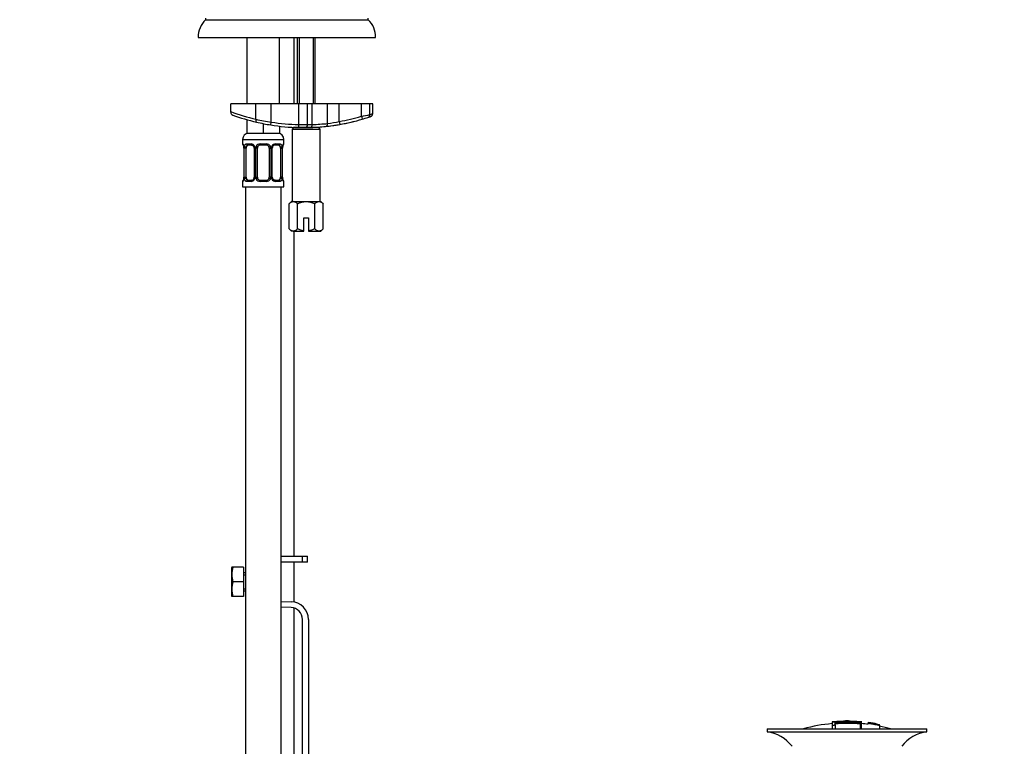
# Model space of a CAD drawing. Units: millimetres. Extents: x 0 to 1177, y 0 to 1960.
# Drawn here: x 844 to 1177, y 1127 to 1372 of the extents above; entities that cross this region are included whole.
import ezdxf
from ezdxf import colors
from ezdxf.entities.mleader import LeaderData, LeaderLine
from ezdxf.math import Vec2, Vec3

# ---------------------------------------------------------------- set-up
doc = ezdxf.new("R2010")
doc.units = ezdxf.units.MM
doc.layers.add('DV5_Défaut', color=7, linetype='Continuous')
doc.layers.add('Défaut', color=7, linetype='Continuous')

# ---------------------------------------------------------------- blocks, each defined once
blk = doc.blocks.new('_DOT')
at = {"color": 0}
blk.add_line((0, 0), (-1, 0), dxfattribs=at)
at = {"color": 0, "const_width": 0.333}
blk.add_lwpolyline([(-0.1665, 0, 1), (0.1665, 0, 1)], format="xyb", close=True, dxfattribs=at)
blk = doc.blocks.new('SE4')
at = {"layer": 'DV5_Défaut', "color": 7, "linetype": 'Continuous'}
for p, q in [((907.34, 1372.78), (907.34, 1372.28)), ((907.34, 1372.28), (962.34, 1372.28)), ((962.34, 1372.28), (962.34, 1372.78)), ((904.84, 1366.28), (964.84, 1366.28)), ((921.34, 1366.28), (921.34, 1343.78)), ((932.34, 1343.78), (932.34, 1366.28)), ((937.34, 1343.78), (937.34, 1366.28)), ((938.34, 1366.28), (938.34, 1343.78)), ((938.96, 1366.28), (938.96, 1343.78)), ((943.73, 1366.28), (943.73, 1343.78)), ((944.34, 1343.78), (944.34, 1366.28)), ((924.37, 1343.78), (915.84, 1343.78)), ((915.84, 1341.2), (915.84, 1343.78)), ((929.57, 1343.78), (924.37, 1343.78)), ((924.37, 1338.6), (924.37, 1343.78)), ((938.85, 1343.78), (929.57, 1343.78)), ((929.57, 1337.66), (929.57, 1343.78)), ((941.85, 1343.78), (938.85, 1343.78)), ((938.85, 1336.8), (938.85, 1343.78)), ((943.42, 1343.78), (941.85, 1343.78)), ((941.85, 1336.78), (941.85, 1343.78)), ((948.6, 1343.78), (943.42, 1343.78)), ((943.42, 1336.83), (943.42, 1343.78)), ((952.55, 1343.78), (948.6, 1343.78)), ((948.6, 1337.17), (948.6, 1343.78)), ((960.02, 1343.78), (952.55, 1343.78)), ((952.55, 1337.84), (952.55, 1343.78)), ((962.87, 1343.78), (960.02, 1343.78)), ((960.02, 1339.6), (960.02, 1343.78)), ((963.84, 1343.78), (962.87, 1343.78)), ((962.87, 1340.18), (962.87, 1343.78)), ((963.84, 1340.49), (963.84, 1343.78)), ((915.84, 1340.98), (915.84, 1341.2)), ((960.02, 1339.6), (960.3, 1338.64)), ((921.34, 1338.47), (921.34, 1333.78)), ((926.84, 1337.14), (926.84, 1333.78)), ((929.41, 1336.67), (929.57, 1337.66)), ((932.34, 1336.26), (932.34, 1333.78)), ((937.09, 1335.78), (936.59, 1335.28)), ((936.59, 1335.28), (946.09, 1335.28)), ((936.59, 1335.28), (936.59, 1310.78)), ((945.59, 1335.78), (937.09, 1335.78)), ((938.34, 1335.82), (938.34, 1335.78)), ((938.82, 1335.8), (938.85, 1336.8)), ((938.96, 1335.82), (938.96, 1335.78)), ((943.73, 1335.89), (943.73, 1335.78)), ((944.34, 1335.78), (944.34, 1335.89)), ((946.09, 1335.28), (945.59, 1335.78)), ((946.09, 1310.78), (946.09, 1335.28)), ((952.55, 1337.84), (952.72, 1336.86)), ((926.84, 1333.78), (921.34, 1333.78)), ((932.34, 1333.78), (926.84, 1333.78)), ((932.34, 1333.78), (932.34, 1333.72)), ((919.84, 1331.78), (933.84, 1331.78)), ((919.84, 1331.78), (919.84, 1330.26)), ((919.84, 1330.26), (919.92, 1330.26)), ((920.32, 1328.86), (920.29, 1328.86)), ((920.29, 1328.86), (920.29, 1318.99)), ((920.32, 1328.86), (920.32, 1318.99)), ((920.43, 1318.99), (920.43, 1328.86)), ((921.04, 1328.86), (920.43, 1328.86)), ((921.04, 1318.99), (921.04, 1328.86)), ((921.2, 1330.26), (922.7, 1330.26)), ((922.94, 1329.86), (921.52, 1329.86)), ((923.79, 1328.86), (924.03, 1328.86)), ((923.79, 1328.86), (923.79, 1318.99)), ((924.03, 1328.86), (924.03, 1318.99)), ((924.3, 1318.99), (924.3, 1328.86)), ((924.84, 1328.86), (924.3, 1328.86)), ((924.84, 1318.99), (924.84, 1328.86)), ((925.78, 1330.26), (927.9, 1330.26)), ((927.84, 1329.86), (925.84, 1329.86)), ((928.84, 1328.86), (928.84, 1318.99)), ((928.84, 1328.86), (929.38, 1328.86)), ((929.38, 1328.86), (929.38, 1318.99)), ((929.66, 1318.99), (929.66, 1328.86)), ((929.9, 1328.86), (929.66, 1328.86)), ((929.9, 1318.99), (929.9, 1328.86)), ((932.16, 1329.86), (930.75, 1329.86)), ((930.99, 1330.26), (932.49, 1330.26)), ((932.64, 1328.86), (932.64, 1318.99)), ((932.64, 1328.86), (933.25, 1328.86)), ((933.25, 1328.86), (933.25, 1318.99)), ((933.36, 1318.99), (933.36, 1328.86)), ((933.36, 1328.86), (933.39, 1328.86)), ((933.39, 1318.99), (933.39, 1328.86)), ((933.76, 1330.26), (933.84, 1330.26)), ((933.84, 1330.26), (933.84, 1331.78)), ((920.29, 1318.99), (920.32, 1318.99)), ((920.43, 1318.99), (921.04, 1318.99)), ((924.03, 1318.99), (923.79, 1318.99)), ((924.3, 1318.99), (924.84, 1318.99)), ((929.38, 1318.99), (928.84, 1318.99)), ((929.66, 1318.99), (929.9, 1318.99)), ((933.25, 1318.99), (932.64, 1318.99)), ((933.39, 1318.99), (933.36, 1318.99)), ((919.92, 1317.59), (919.84, 1317.59)), ((919.84, 1317.59), (919.84, 1315.78)), ((919.84, 1315.78), (933.84, 1315.78)), ((920.84, 1315.78), (920.84, 1011.78)), ((922.7, 1317.59), (921.2, 1317.59)), ((921.52, 1317.99), (922.94, 1317.99)), ((927.9, 1317.59), (925.78, 1317.59)), ((925.84, 1317.99), (927.84, 1317.99)), ((930.75, 1317.99), (932.16, 1317.99)), ((932.49, 1317.59), (930.99, 1317.59)), ((932.84, 1011.78), (932.84, 1315.78)), ((933.84, 1317.59), (933.76, 1317.59)), ((933.84, 1315.78), (933.84, 1317.59)), ((936.34, 1310.78), (935.57, 1310.01)), ((935.57, 1301.56), (935.57, 1310.01)), ((937.01, 1310.78), (936.34, 1310.78)), ((937.01, 1310.78), (941.34, 1310.78)), ((938.46, 1301.56), (938.46, 1310.01)), ((941.34, 1310.78), (945.67, 1310.78)), ((944.23, 1301.56), (944.23, 1310.01)), ((945.67, 1310.78), (946.34, 1310.78)), ((947.12, 1310.01), (946.34, 1310.78)), ((947.12, 1301.56), (947.12, 1310.01)), ((940.59, 1305.28), (942.09, 1305.28)), ((940.59, 1300.84), (940.59, 1305.28)), ((942.09, 1305.28), (942.09, 1300.84)), ((935.57, 1301.56), (936.34, 1300.78)), ((937.01, 1300.78), (936.34, 1300.78)), ((937.01, 1300.78), (940.59, 1300.78)), ((937.34, 1190.78), (937.34, 1300.78)), ((940.59, 1300.78), (940.59, 1300.84)), ((942.09, 1300.84), (942.09, 1300.78)), ((942.09, 1300.78), (945.67, 1300.78)), ((945.67, 1300.78), (946.34, 1300.78)), ((946.34, 1300.78), (947.12, 1301.56)), ((932.84, 1190.78), (940.1, 1190.78)), ((940.1, 1188.78), (932.84, 1188.78)), ((937.34, 1175.3), (937.34, 1188.78)), ((940.1, 1190.78), (941.84, 1190.78)), ((940.1, 1188.78), (940.1, 1190.78)), ((941.84, 1188.78), (940.1, 1188.78)), ((941.84, 1188.78), (941.84, 1190.78)), ((916.23, 1187.16), (916.11, 1186.91)), ((916.11, 1186.91), (916.11, 1177.41)), ((916.6, 1187.16), (916.23, 1187.16)), ((920.11, 1187.16), (916.6, 1187.16)), ((920.11, 1187.16), (920.11, 1182.16)), ((920.11, 1182.16), (916.6, 1182.16)), ((920.84, 1185.16), (920.11, 1185.16)), ((920.11, 1184.54), (920.84, 1184.54)), ((920.11, 1182.16), (920.11, 1177.16)), ((920.11, 1179.77), (920.84, 1179.77)), ((920.11, 1179.16), (920.84, 1179.16)), ((916.11, 1177.41), (916.23, 1177.16)), ((916.6, 1177.16), (916.23, 1177.16)), ((920.11, 1177.16), (916.6, 1177.16)), ((932.84, 1175.53), (936.3, 1175.42)), ((936.23, 1173.42), (932.84, 1173.53)), ((937.34, 1046.92), (937.34, 1173.23)), ((940.1, 971.42), (940.1, 1169.43)), ((942.1, 1169.43), (942.1, 1050.92)), ((1097.2, 1132.42), (1151.2, 1132.42)), ((1097.2, 1132.42), (1097.2, 1131.42)), ((1119.2, 1134.76), (1119.2, 1134.68)), ((1119.2, 1134.55), (1119.2, 1133.75)), ((1119.2, 1133.75), (1119.2, 1132.42)), ((1119.7, 1134.78), (1119.7, 1134.65)), ((1120.2, 1134.38), (1120.2, 1134.64)), ((1120.2, 1133.84), (1120.2, 1134.22)), ((1120.2, 1133.84), (1120.2, 1132.42)), ((1123.7, 1135.06), (1123.7, 1135.14)), ((1124.7, 1135.06), (1124.7, 1135.14)), ((1128.7, 1134.78), (1128.7, 1134.33)), ((1128.7, 1134.17), (1128.7, 1132.42)), ((1129.2, 1134.21), (1129.2, 1134.76)), ((1129.2, 1132.42), (1129.2, 1134.21)), ((1131.41, 1134.57), (1131.41, 1134.58)), ((1131.41, 1134.57), (1131.41, 1134.43)), ((1135.28, 1133.81), (1131.41, 1134.57)), ((1133.69, 1134.18), (1133.69, 1134.2)), ((1134.1, 1134.12), (1134.1, 1134.09)), ((1134.1, 1134.09), (1135.28, 1133.84)), ((1135.28, 1133.81), (1135.28, 1133.74)), ((1135.28, 1133.6), (1135.28, 1133.55)), ((1135.28, 1133.55), (1135.28, 1132.42)), ((1151.2, 1131.42), (1151.2, 1132.42)), ((1097.2, 1131.42), (1151.2, 1131.42))]:
    blk.add_line(p, q, dxfattribs=at)
for centre, radius, start, end in [((912.84, 1366.47), 8, 133.4107, 181.3496), ((956.84, 1366.47), 8, 358.6504, 46.5893), ((940.11, 1405.74), 68.95, 249.3906, 256.8058), ((916.84, 1340.98), 1, 180, 249.9103), ((940.53, 1405.74), 69.95, 249.9103, 256.8058), ((941.4, 1417.5), 80.71, 257.8266, 261.5729), ((940.53, 1405.74), 68.95, 280.0418, 286.4211), ((940.53, 1405.74), 69.95, 280.0418, 286.4211), ((932.2, 1481.62), 144.73, 281.0823, 282.2331), ((940.53, 1405.74), 69.95, 286.4211, 288.0676), ((940.53, 1405.74), 69.95, 288.0676, 288.6977), ((940.53, 1405.74), 69.95, 256.8058, 260.8535), ((940.53, 1405.74), 69.95, 260.8535, 268.6055), ((940.53, 1405.74), 68.95, 260.8535, 268.6055), ((940.53, 1405.74), 69.95, 267.4167, 267.7688), ((940.53, 1405.74), 69.95, 268.6055, 270.2676), ((941.37, 1491.91), 155.12, 269.0703, 270.1784), ((940.85, 1336.78), 1, 270.2676, 0), ((940.53, 1405.74), 69.95, 270.2676, 272.0383), ((941.61, 1374.35), 37.56, 270.3628, 272.7618), ((940.53, 1405.74), 69.95, 272.0383, 276.0542), ((940.79, 1416.16), 79.37, 271.8982, 275.6419), ((940.53, 1405.74), 69.95, 273.1522, 280.0418), ((940.53, 1405.74), 69.95, 276.0542, 280.0418), ((942.47, 1385.2), 48.42, 277.2654, 282.0139), ((940.53, 1405.74), 69.95, 280.2927, 284.2948), ((957.59, 1338.92), 0.991, 279.8472, 284.4151), ((921.84, 1331.78), 2, 90, 180), ((931.84, 1331.78), 2, 0, 90), ((920.24, 1330.26), 0.4, 180, 270), ((916.97, 1328.87), 3.35, 359.8705, 10.2708), ((923.21, 1328.88), 2.78, 167.8078, 180.3687), ((922.64, 1328.88), 1.39, 25.1473, 87.3249), ((923.1, 1328.93), 0.692, 354.2824, 31.3987), ((922.65, 1328.86), 1.38, 359.8791, 25.9211), ((925.64, 1328.86), 1.34, 153.3511, 180.1815), ((925.76, 1328.77), 1.49, 89.2905, 152.1251), ((925.84, 1328.86), 1, 154.4167, 180), ((925.84, 1328.86), 1, 90, 154.4167), ((927.84, 1328.86), 1, 25.5833, 90), ((927.92, 1328.77), 1.49, 27.8747, 90.7097), ((927.84, 1328.86), 1, 0, 25.5833), ((928.05, 1328.86), 1.34, 359.817, 26.6505), ((931.03, 1328.86), 1.38, 154.0799, 180.1199), ((931.05, 1328.88), 1.39, 92.6748, 154.853), ((930.64, 1328.93), 0.742, 150.4872, 185.2476), ((930.82, 1328.97), 0.887, 93.89, 158.7561), ((930.48, 1328.88), 2.78, 359.628, 12.1955), ((936.71, 1328.87), 3.35, 169.7304, 180.1284), ((933.44, 1330.26), 0.4, 270, 0), ((916.97, 1318.98), 3.35, 349.7304, 0.1284), ((923.21, 1318.97), 2.78, 179.628, 192.1955), ((922.86, 1318.87), 0.887, 273.9074, 338.7638), ((923.04, 1318.92), 0.74, 330.4762, 5.2418), ((922.65, 1318.98), 1.38, 334.0799, 0.1199), ((925.64, 1318.98), 1.34, 179.817, 206.6505), ((925.84, 1318.99), 1, 180, 205.5833), ((925.84, 1318.99), 1, 205.5833, 270), ((927.84, 1318.99), 1, 270, 334.4167), ((927.84, 1318.99), 1, 334.4167, 0), ((928.05, 1318.98), 1.34, 333.3511, 0.1815), ((931.03, 1318.98), 1.38, 179.8791, 205.9211), ((930.59, 1318.91), 0.692, 174.2308, 211.4261), ((930.47, 1318.97), 2.78, 347.8078, 0.3687), ((936.71, 1318.98), 3.35, 179.8705, 190.2708), ((920.24, 1317.59), 0.4, 90, 180), ((922.64, 1318.97), 1.39, 272.6748, 334.853), ((925.76, 1319.08), 1.49, 207.8747, 270.7097), ((927.92, 1319.08), 1.49, 269.2905, 332.1251), ((931.05, 1318.97), 1.39, 205.1473, 267.3249), ((933.44, 1317.59), 0.4, 0, 90), ((925.03, 1184.66), 8.8, 163.49, 196.51), ((925.03, 1179.66), 8.8, 163.49, 196.51), ((936.1, 1169.43), 6, 0, 88.1417), ((936.1, 1169.43), 4, 0, 88.1417), ((1124.2, 1079.36), 55.06, 95.2101, 105.4901), ((1119.9, 1132.4), 2.26, 82.3752, 108.0584), ((1124.94, 1080.19), 54.96, 90.7547, 91.2841), ((1123.49, 1080.19), 54.96, 88.7329, 89.2453), ((1124.2, 1079.36), 55.06, 82.484, 84.7899), ((1124.69, 1086.23), 48.8, 79.3825, 81.611), ((1124.81, 1089.94), 45.12, 78.6612, 81.076), ((1123.49, 1080.19), 54.96, 78.8656, 80.3099), ((1124.2, 1079.36), 55.06, 74.5099, 78.401), ((1095.6, 1118.92), 12.6, 37.0898, 82.6956), ((1152.81, 1118.92), 12.6, 97.3044, 142.9102)]:
    blk.add_arc(centre, radius, start, end, dxfattribs=at)
for centre, major_axis, ratio, start_param, end_param in [((924.79, 1338.6), (-0.228, -0.974), 0.404492, 4.806936, 6.283185), ((961.91, 1340.18), (-0.31, 0.951), 0.950127, 3.141593, 4.411825), ((942.98, 1336.83), (0.036, -0.999), 0.441348, 0, 1.55509), ((947.8, 1337.17), (-0.105, 0.994), 0.794212, 3.141593, 4.628353), ((920.32, 1330.26), (0, -0.4), 0.988455, 4.712389, 5.616469), ((920.86, 1329.46), (0.391, -0.084), 0.411702, 3.62283, 5.508006), ((921.75, 1328.86), (0, -1), 0.707107, 4.265876, 4.712389), ((921.75, 1328.86), (0, -1), 0.707107, 3.141593, 4.265876), ((921.52, 1330.26), (0, -0.4), 0.806081, 4.712389, 6.283185), ((922.94, 1330.26), (0, -0.4), 0.591806, 4.712389, 6.283185), ((924.06, 1329.46), (0.363, 0.168), 0.191543, 1.963754, 3.155597), ((924.58, 1329.46), (0.361, -0.173), 0.155676, 4.398009, 6.283185), ((925.84, 1330.26), (0, -0.4), 0.151515, 4.712389, 6.283185), ((927.84, 1330.26), (0, -0.4), 0.151515, 0, 1.570796), ((929.11, 1329.46), (-0.361, -0.173), 0.155676, 0, 1.885177), ((929.63, 1329.46), (-0.363, 0.168), 0.191543, 3.126901, 4.319431), ((930.75, 1330.26), (0, -0.4), 0.591806, 0, 1.570796), ((931.93, 1328.86), (0, 1), 0.707107, 5.158902, 6.283185), ((932.16, 1330.26), (0, -0.4), 0.806081, 0, 1.570796), ((932.83, 1329.46), (-0.391, -0.084), 0.411702, 0.775179, 2.660356), ((931.93, 1328.86), (0, 1), 0.707107, 4.712389, 5.158902), ((933.04, 1329.46), (-0.394, 0.069), 0.426558, 2.795386, 3.530367), ((933.04, 1329.46), (-0.394, 0.069), 0.426558, 3.126624, 3.530367), ((933.37, 1330.26), (0, -0.4), 0.988455, 0.669485, 1.570796), ((920.86, 1318.38), (-0.391, -0.084), 0.411702, 3.916772, 5.801948), ((921.75, 1318.99), (0, -1), 0.707107, 4.712389, 5.158902), ((921.75, 1318.99), (0, -1), 0.707107, 5.158902, 6.283185), ((924.06, 1318.38), (0.363, -0.168), 0.191543, 3.118823, 4.319431), ((924.58, 1318.38), (-0.361, -0.173), 0.155676, 3.141593, 5.026769), ((929.11, 1318.38), (0.361, -0.173), 0.155676, 1.256416, 3.141593), ((929.63, 1318.38), (-0.363, -0.168), 0.191543, 1.963754, 3.163344), ((931.93, 1318.99), (0, 1), 0.707107, 3.141593, 4.265876), ((931.93, 1318.99), (0, 1), 0.707107, 4.265876, 4.712389), ((932.83, 1318.38), (0.391, -0.084), 0.411702, 0.481237, 2.366414), ((920.32, 1317.59), (0, -0.4), 0.988455, 3.805431, 4.712389), ((920.64, 1318.38), (0.394, -0.069), 0.426558, 2.807135, 3.530367), ((920.64, 1318.38), (0.394, -0.069), 0.426558, 3.126863, 3.530367), ((921.52, 1317.59), (0, -0.4), 0.806081, 3.141593, 4.712389), ((922.94, 1317.59), (0, -0.4), 0.591806, 3.141593, 4.712389), ((925.84, 1317.59), (0, -0.4), 0.151515, 3.141593, 4.712389), ((927.84, 1317.59), (0, -0.4), 0.151515, 1.570796, 3.141593), ((930.75, 1317.59), (0, -0.4), 0.591806, 1.570796, 3.141593), ((932.16, 1317.59), (0, -0.4), 0.806081, 1.570796, 3.141593), ((933.37, 1317.59), (0, -0.4), 0.988455, 1.570796, 2.479644)]:
    blk.add_ellipse(centre, major_axis=major_axis, ratio=ratio, start_param=start_param, end_param=end_param, dxfattribs=at)
for points, knots in [([(962.87, 1340.18), (963.19, 1340.29), (963.43, 1340.36), (963.76, 1340.47), (963.84, 1340.49), (963.84, 1340.5), (963.84, 1340.5), (963.84, 1340.5)], [0, 0, 0, 0, 0.498347, 0.498347, 0.996693, 0.996693, 1, 1, 1, 1]), ([(962.93, 1339.47), (962.96, 1339.48), (963.11, 1339.53), (963.17, 1339.55), (963.17, 1339.55), (963.2, 1339.56), (963.21, 1339.57), (963.24, 1339.58), (963.31, 1339.61), (963.47, 1339.7), (963.65, 1339.88), (963.79, 1340.15), (963.86, 1340.38), (963.84, 1340.48), (963.84, 1340.49)], [0, 0, 0, 0, 0.087186, 0.625561, 0.693698, 0.703404, 0.709788, 0.716462, 0.732713, 0.767099, 0.846429, 0.914934, 0.996174, 1, 1, 1, 1]), ([(919.92, 1330.26), (919.94, 1330.26), (919.97, 1330.24), (920.03, 1330.17), (920.06, 1330.12), (920.12, 1329.98), (920.15, 1329.9), (920.22, 1329.7), (920.24, 1329.59), (920.27, 1329.46)], [0, 0, 0, 0, 0.25, 0.25, 0.5, 0.5, 0.75, 0.75, 1, 1, 1, 1]), ([(920.07, 1329.97), (920.07, 1329.97), (920.08, 1329.95), (920.12, 1329.88), (920.18, 1329.7), (920.24, 1329.47), (920.26, 1329.31), (920.26, 1329.27)], [0, 0, 0, 0, 0.112313, 0.295127, 0.567179, 0.909229, 1, 1, 1, 1]), ([(920.5, 1329.46), (920.52, 1329.59), (920.56, 1329.7), (920.65, 1329.9), (920.7, 1329.98), (920.82, 1330.12), (920.89, 1330.17), (921.04, 1330.24), (921.12, 1330.26), (921.2, 1330.26)], [0, 0, 0, 0, 0.25, 0.25, 0.5, 0.5, 0.75, 0.75, 1, 1, 1, 1]), ([(921.52, 1329.86), (921.47, 1329.86), (921.42, 1329.85), (921.33, 1329.79), (921.29, 1329.76), (921.19, 1329.61), (921.14, 1329.47), (921.11, 1329.29)], [0, 0, 0, 0, 0.25, 0.25, 0.5, 0.5, 1, 1, 1, 1]), ([(922.85, 1329.85), (922.9, 1329.86), (923.01, 1329.87), (923.26, 1329.79), (923.53, 1329.59), (923.64, 1329.39), (923.69, 1329.29)], [0, 0, 0, 0, 0.165037, 0.457674, 0.76652, 1, 1, 1, 1]), ([(932.57, 1329.29), (932.56, 1329.38), (932.54, 1329.46), (932.49, 1329.6), (932.46, 1329.66), (932.36, 1329.8), (932.27, 1329.86), (932.16, 1329.86)], [0, 0, 0, 0, 0.25, 0.25, 0.5, 0.5, 1, 1, 1, 1]), ([(932.49, 1330.26), (932.57, 1330.26), (932.65, 1330.24), (932.79, 1330.17), (932.86, 1330.12), (932.98, 1329.98), (933.03, 1329.9), (933.12, 1329.7), (933.16, 1329.59), (933.19, 1329.46)], [0, 0, 0, 0, 0.25, 0.25, 0.5, 0.5, 0.75, 0.75, 1, 1, 1, 1]), ([(933.42, 1329.46), (933.44, 1329.59), (933.47, 1329.7), (933.53, 1329.9), (933.56, 1329.98), (933.63, 1330.12), (933.66, 1330.17), (933.71, 1330.24), (933.74, 1330.26), (933.76, 1330.26)], [0, 0, 0, 0, 0.25, 0.25, 0.5, 0.5, 0.75, 0.75, 1, 1, 1, 1]), ([(933.44, 1329.39), (933.44, 1329.42), (933.46, 1329.57), (933.53, 1329.78), (933.59, 1329.93), (933.61, 1329.97), (933.62, 1329.97), (933.62, 1329.97)], [0, 0, 0, 0, 0.077963, 0.474704, 0.800126, 0.981916, 1, 1, 1, 1]), ([(921.11, 1318.55), (921.13, 1318.47), (921.15, 1318.39), (921.19, 1318.25), (921.22, 1318.19), (921.33, 1318.04), (921.42, 1317.99), (921.52, 1317.99)], [0, 0, 0, 0, 0.25, 0.25, 0.5, 0.5, 1, 1, 1, 1]), ([(930.84, 1317.99), (930.79, 1317.99), (930.67, 1317.98), (930.42, 1318.05), (930.15, 1318.26), (930.05, 1318.46), (930, 1318.56)], [0, 0, 0, 0, 0.165176, 0.458059, 0.767164, 1, 1, 1, 1]), ([(932.16, 1317.99), (932.22, 1317.99), (932.26, 1318), (932.35, 1318.05), (932.39, 1318.09), (932.5, 1318.24), (932.54, 1318.38), (932.57, 1318.55)], [0, 0, 0, 0, 0.25, 0.25, 0.5, 0.5, 1, 1, 1, 1]), ([(933.62, 1317.88), (933.62, 1317.88), (933.61, 1317.89), (933.57, 1317.97), (933.5, 1318.15), (933.44, 1318.38), (933.42, 1318.53), (933.42, 1318.57)], [0, 0, 0, 0, 0.1123133, 0.2951272, 0.5671792, 0.9092287, 1, 1, 1, 1]), ([(920.27, 1318.38), (920.24, 1318.26), (920.22, 1318.15), (920.15, 1317.95), (920.12, 1317.86), (920.06, 1317.73), (920.03, 1317.67), (919.97, 1317.6), (919.94, 1317.59), (919.92, 1317.59)], [0, 0, 0, 0, 0.25, 0.25, 0.5, 0.5, 0.75, 0.75, 1, 1, 1, 1]), ([(920.25, 1318.45), (920.24, 1318.42), (920.22, 1318.28), (920.16, 1318.07), (920.09, 1317.92), (920.07, 1317.88), (920.07, 1317.88), (920.07, 1317.88)], [0, 0, 0, 0, 0.078033, 0.474744, 0.800141, 0.981917, 1, 1, 1, 1]), ([(921.2, 1317.59), (921.12, 1317.59), (921.04, 1317.6), (920.89, 1317.67), (920.82, 1317.73), (920.7, 1317.86), (920.65, 1317.95), (920.56, 1318.15), (920.52, 1318.26), (920.5, 1318.38)], [0, 0, 0, 0, 0.25, 0.25, 0.5, 0.5, 0.75, 0.75, 1, 1, 1, 1]), ([(933.19, 1318.38), (933.16, 1318.26), (933.12, 1318.15), (933.03, 1317.95), (932.98, 1317.86), (932.86, 1317.73), (932.79, 1317.67), (932.65, 1317.6), (932.57, 1317.59), (932.49, 1317.59)], [0, 0, 0, 0, 0.25, 0.25, 0.5, 0.5, 0.75, 0.75, 1, 1, 1, 1]), ([(933.76, 1317.59), (933.74, 1317.59), (933.72, 1317.6), (933.66, 1317.67), (933.63, 1317.73), (933.56, 1317.86), (933.53, 1317.95), (933.47, 1318.15), (933.44, 1318.26), (933.42, 1318.38)], [0, 0, 0, 0, 0.25, 0.25, 0.5, 0.5, 0.75, 0.75, 1, 1, 1, 1]), ([(935.57, 1310.01), (935.8, 1310.24), (936.03, 1310.43), (936.39, 1310.64), (936.51, 1310.69), (936.76, 1310.76), (936.89, 1310.78), (937.01, 1310.78)], [0, 0, 0, 0, 0.5, 0.5, 0.75, 0.75, 1, 1, 1, 1]), ([(937.01, 1310.78), (937.26, 1310.78), (937.51, 1310.71), (938, 1310.43), (938.23, 1310.24), (938.46, 1310.01)], [0, 0, 0, 0, 0.5, 0.5, 1, 1, 1, 1]), ([(938.46, 1310.01), (938.9, 1310.23), (939.37, 1310.43), (940.1, 1310.64), (940.34, 1310.69), (940.84, 1310.76), (941.09, 1310.78), (941.34, 1310.78)], [0, 0, 0, 0, 0.5, 0.5, 0.75, 0.75, 1, 1, 1, 1]), ([(941.34, 1310.78), (941.85, 1310.78), (942.34, 1310.71), (943.07, 1310.5), (943.31, 1310.41), (943.78, 1310.23), (944.01, 1310.12), (944.23, 1310.01)], [0, 0, 0, 0, 0.5, 0.5, 0.75, 0.75, 1, 1, 1, 1]), ([(944.23, 1310.01), (944.46, 1310.24), (944.69, 1310.43), (945.05, 1310.64), (945.17, 1310.69), (945.42, 1310.76), (945.55, 1310.78), (945.67, 1310.78)], [0, 0, 0, 0, 0.5, 0.5, 0.75, 0.75, 1, 1, 1, 1]), ([(945.67, 1310.78), (945.92, 1310.78), (946.17, 1310.71), (946.66, 1310.43), (946.89, 1310.24), (947.12, 1310.01)], [0, 0, 0, 0, 0.5, 0.5, 1, 1, 1, 1]), ([(937.01, 1300.78), (936.76, 1300.78), (936.51, 1300.86), (936.03, 1301.14), (935.8, 1301.33), (935.57, 1301.56)], [0, 0, 0, 0, 0.5, 0.5, 1, 1, 1, 1]), ([(938.46, 1301.56), (938.23, 1301.33), (938, 1301.14), (937.64, 1300.93), (937.52, 1300.88), (937.27, 1300.8), (937.14, 1300.78), (937.01, 1300.78)], [0, 0, 0, 0, 0.5, 0.5, 0.75, 0.75, 1, 1, 1, 1]), ([(940.59, 1300.84), (940.22, 1300.9), (939.86, 1300.99), (939.14, 1301.24), (938.79, 1301.39), (938.46, 1301.56)], [0, 0, 0, 0, 0.5, 0.5, 1, 1, 1, 1]), ([(944.23, 1301.56), (943.89, 1301.39), (943.55, 1301.24), (942.83, 1300.99), (942.46, 1300.9), (942.09, 1300.84)], [0, 0, 0, 0, 0.5, 0.5, 1, 1, 1, 1]), ([(945.67, 1300.78), (945.42, 1300.78), (945.17, 1300.86), (944.69, 1301.14), (944.46, 1301.33), (944.23, 1301.56)], [0, 0, 0, 0, 0.5, 0.5, 1, 1, 1, 1]), ([(947.12, 1301.56), (946.89, 1301.33), (946.66, 1301.14), (946.3, 1300.93), (946.18, 1300.88), (945.93, 1300.8), (945.8, 1300.78), (945.67, 1300.78)], [0, 0, 0, 0, 0.5, 0.5, 0.75, 0.75, 1, 1, 1, 1]), ([(1119.7, 1134.78), (1119.65, 1134.77), (1119.59, 1134.77), (1119.54, 1134.76), (1119.49, 1134.76), (1119.44, 1134.76), (1119.39, 1134.76), (1119.35, 1134.75), (1119.31, 1134.75), (1119.28, 1134.75), (1119.25, 1134.75), (1119.23, 1134.75), (1119.22, 1134.76), (1119.2, 1134.76), (1119.2, 1134.76), (1119.21, 1134.77), (1119.21, 1134.77), (1119.23, 1134.77), (1119.25, 1134.78), (1119.28, 1134.79), (1119.31, 1134.79), (1119.35, 1134.8), (1119.39, 1134.8), (1119.44, 1134.81), (1119.49, 1134.82), (1119.54, 1134.82), (1119.59, 1134.83), (1119.65, 1134.83), (1119.67, 1134.84), (1119.69, 1134.84), (1119.7, 1134.84)], [0, 0, 0, 0, 0.107172, 0.107172, 0.107172, 0.214503, 0.214503, 0.214503, 0.321375, 0.321375, 0.321375, 0.427851, 0.427851, 0.427851, 0.534342, 0.534342, 0.534342, 0.641247, 0.641247, 0.641247, 0.748793, 0.748793, 0.748793, 0.856933, 0.856933, 0.856933, 0.965365, 0.965365, 0.965365, 1, 1, 1, 1]), ([(1119.2, 1133.75), (1119.2, 1133.74), (1119.21, 1133.73), (1119.23, 1133.72), (1119.25, 1133.71), (1119.28, 1133.7), (1119.32, 1133.69), (1119.35, 1133.69), (1119.39, 1133.68), (1119.44, 1133.68), (1119.49, 1133.68), (1119.54, 1133.68), (1119.59, 1133.68), (1119.65, 1133.68), (1119.7, 1133.69), (1119.76, 1133.69), (1119.81, 1133.7), (1119.87, 1133.71), (1119.92, 1133.72), (1119.97, 1133.73), (1120.01, 1133.74), (1120.05, 1133.75), (1120.09, 1133.76), (1120.13, 1133.77), (1120.15, 1133.79), (1120.18, 1133.8), (1120.19, 1133.81), (1120.2, 1133.82), (1120.2, 1133.83), (1120.2, 1133.83), (1120.2, 1133.84)], [0, 0, 0, 0, 0.108287, 0.108287, 0.108287, 0.216834, 0.216834, 0.216834, 0.323396, 0.323396, 0.323396, 0.427702, 0.427702, 0.427702, 0.531161, 0.531161, 0.531161, 0.635472, 0.635472, 0.635472, 0.741951, 0.741951, 0.741951, 0.85104, 0.85104, 0.85104, 0.962091, 0.962091, 0.962091, 1, 1, 1, 1]), ([(1119.7, 1134.84), (1120.37, 1134.9), (1121.03, 1134.95), (1122.37, 1135.03), (1123.04, 1135.05), (1123.7, 1135.06)], [0, 0, 0, 0, 0.5, 0.5, 1, 1, 1, 1]), ([(1128.7, 1134.78), (1127.21, 1134.92), (1125.72, 1134.99), (1122.71, 1134.99), (1121.2, 1134.92), (1119.7, 1134.78)], [0, 0, 0, 0, 0.5, 0.5, 1, 1, 1, 1]), ([(1128.7, 1134.33), (1127.29, 1134.46), (1125.87, 1134.53), (1123.03, 1134.54), (1121.62, 1134.49), (1120.2, 1134.38)], [0, 0, 0, 0, 0.5, 0.5, 1, 1, 1, 1]), ([(1120.2, 1134.22), (1121.61, 1134.33), (1123.04, 1134.38), (1125.88, 1134.37), (1127.29, 1134.3), (1128.7, 1134.17)], [0, 0, 0, 0, 0.5, 0.5, 1, 1, 1, 1]), ([(1124.7, 1135.06), (1125.37, 1135.05), (1126.04, 1135.03), (1127.37, 1134.95), (1128.04, 1134.9), (1128.7, 1134.84)], [0, 0, 0, 0, 0.5, 0.5, 1, 1, 1, 1]), ([(1128.7, 1134.84), (1128.76, 1134.84), (1128.82, 1134.83), (1128.87, 1134.82), (1128.92, 1134.82), (1128.97, 1134.81), (1129.02, 1134.81), (1129.06, 1134.8), (1129.1, 1134.79), (1129.13, 1134.79), (1129.16, 1134.78), (1129.18, 1134.78), (1129.19, 1134.77), (1129.2, 1134.77), (1129.21, 1134.76), (1129.2, 1134.76), (1129.19, 1134.76), (1129.18, 1134.76), (1129.15, 1134.76), (1129.13, 1134.75), (1129.09, 1134.75), (1129.05, 1134.76), (1129.01, 1134.76), (1128.97, 1134.76), (1128.92, 1134.76), (1128.87, 1134.77), (1128.81, 1134.77), (1128.76, 1134.77), (1128.74, 1134.78), (1128.72, 1134.78), (1128.7, 1134.78)], [0, 0, 0, 0, 0.108073, 0.108073, 0.108073, 0.216254, 0.216254, 0.216254, 0.324666, 0.324666, 0.324666, 0.432968, 0.432968, 0.432968, 0.540774, 0.540774, 0.540774, 0.64792, 0.64792, 0.64792, 0.75453, 0.75453, 0.75453, 0.860958, 0.860958, 0.860958, 0.967629, 0.967629, 0.967629, 1, 1, 1, 1]), ([(1128.7, 1134.17), (1128.76, 1134.17), (1128.82, 1134.17), (1128.87, 1134.16), (1128.92, 1134.16), (1128.97, 1134.16), (1129.01, 1134.16), (1129.06, 1134.17), (1129.09, 1134.17), (1129.12, 1134.17), (1129.15, 1134.18), (1129.18, 1134.18), (1129.19, 1134.19), (1129.2, 1134.2), (1129.21, 1134.21), (1129.2, 1134.22), (1129.2, 1134.23), (1129.18, 1134.24), (1129.16, 1134.25), (1129.14, 1134.26), (1129.1, 1134.27), (1129.06, 1134.28), (1129.02, 1134.29), (1128.98, 1134.3), (1128.92, 1134.31), (1128.87, 1134.31), (1128.82, 1134.32), (1128.76, 1134.33), (1128.74, 1134.33), (1128.72, 1134.33), (1128.7, 1134.33)], [0, 0, 0, 0, 0.105081, 0.105081, 0.105081, 0.210323, 0.210323, 0.210323, 0.315132, 0.315132, 0.315132, 0.420406, 0.420406, 0.420406, 0.527062, 0.527062, 0.527062, 0.635446, 0.635446, 0.635446, 0.745175, 0.745175, 0.745175, 0.855256, 0.855256, 0.855256, 0.9645, 0.9645, 0.9645, 1, 1, 1, 1]), ([(1131.41, 1134.25), (1131.41, 1134.31), (1131.39, 1134.37), (1131.42, 1134.44), (1131.46, 1134.45), (1131.76, 1134.44), (1132.03, 1134.41), (1132.58, 1134.32), (1132.87, 1134.27), (1133.36, 1134.17), (1133.54, 1134.12), (1133.7, 1134.05), (1133.7, 1134.03), (1133.7, 1133.98), (1133.7, 1133.95), (1133.7, 1133.92)], [0, 0, 0, 0, 0.25, 0.25, 0.375, 0.375, 0.5, 0.5, 0.625, 0.625, 0.75, 0.75, 0.875, 0.875, 1, 1, 1, 1]), ([(1135.28, 1133.55), (1134.64, 1133.69), (1134, 1133.82), (1132.7, 1134.05), (1132.06, 1134.16), (1131.41, 1134.25)], [0, 0, 0, 0, 0.5, 0.5, 1, 1, 1, 1]), ([(1133.25, 1134.01), (1133.25, 1134.05), (1133.26, 1134.08), (1133.25, 1134.11), (1133.24, 1134.12), (1133.23, 1134.13), (1133.19, 1134.15), (1133.17, 1134.16), (1133.14, 1134.17), (1133.1, 1134.18), (1133.06, 1134.19), (1133.01, 1134.2), (1132.95, 1134.22), (1132.9, 1134.23), (1132.84, 1134.24), (1132.78, 1134.25), (1132.69, 1134.27), (1132.59, 1134.29), (1132.5, 1134.3), (1132.42, 1134.31), (1132.34, 1134.33), (1132.26, 1134.34), (1132.18, 1134.35), (1132.11, 1134.35), (1132.05, 1134.36), (1132, 1134.36), (1131.96, 1134.37), (1131.93, 1134.37), (1131.9, 1134.37), (1131.89, 1134.36), (1131.88, 1134.36), (1131.84, 1134.35), (1131.86, 1134.32), (1131.86, 1134.29), (1131.86, 1134.28), (1131.86, 1134.26), (1131.86, 1134.24)], [0, 0, 0, 0, 0.231109, 0.231109, 0.231109, 0.315599, 0.315599, 0.315599, 0.361452, 0.361452, 0.361452, 0.407997, 0.407997, 0.407997, 0.449279, 0.449279, 0.449279, 0.510802, 0.510802, 0.510802, 0.56375, 0.56375, 0.56375, 0.617294, 0.617294, 0.617294, 0.663481, 0.663481, 0.663481, 0.70395, 0.70395, 0.70395, 0.882069, 0.882069, 0.882069, 1, 1, 1, 1]), ([(1131.86, 1134.24), (1132.09, 1134.2), (1132.32, 1134.17), (1132.79, 1134.09), (1133.02, 1134.05), (1133.25, 1134.01)], [0, 0, 0, 0, 0.5, 0.5, 1, 1, 1, 1]), ([(1133.7, 1133.92), (1133.96, 1133.88), (1134.23, 1133.82), (1134.75, 1133.72), (1135.01, 1133.66), (1135.28, 1133.6)], [0, 0, 0, 0, 0.5, 0.5, 1, 1, 1, 1])]:
    blk.add_open_spline(points, degree=3, knots=knots, dxfattribs=at)

msp = doc.modelspace()

# ---------------------------------------------------------------- block references
at = {"layer": 'Défaut'}
msp.add_blockref('SE4', (0, 0), dxfattribs=at)

# ---------------------------------------------------------------- leaders
at = {"layer": 'Défaut', "color": 7, "linetype": 'Continuous'}
ml = msp.add_multileader_mtext('Standard', dxfattribs=at)
ml.set_content('{\\pxsm0.9;\\fSolid Edge ISO|b1||i0||c0|p34;\\W1.;07/09/2016\\P}', color=256)
ml.set_leader_properties()
ml.set_arrow_properties(name='DOT')
ml.build(insert=Vec2(0, 0))
ml.multileader.update_dxf_attribs({"leader_type": 0, "dogleg_length": 0, "arrow_head_size": 12})
ctx = ml.context
ctx.base_point, ctx.char_height, ctx.arrow_head_size, ctx.landing_gap_size = Vec3(1089.91, 1941.34), 12, 12, 4.2
notes = []
notes.append((ctx, [(0, (0, 0, 0), (0, 0), (1, 0), 1, [])]))
ctx.mtext.insert = Vec3(1091.91, 1947.46)
for ctx, leaders in notes:
    for number, flags, end, landing, length, lines in leaders:
        leader = LeaderData()
        leader.index, (leader.has_last_leader_line, leader.has_dogleg_vector, leader.attachment_direction) = number, flags
        leader.last_leader_point, leader.dogleg_vector, leader.dogleg_length = Vec3(end), Vec3(landing), length
        for number, points, colour, breaks in lines:
            line = LeaderLine()
            line.index, line.vertices, line.color, line.breaks = number, Vec3.list(points), colors.encode_raw_color(colour), breaks
            leader.lines.append(line)
        ctx.leaders.append(leader)

doc.saveas('drawing.dxf')
